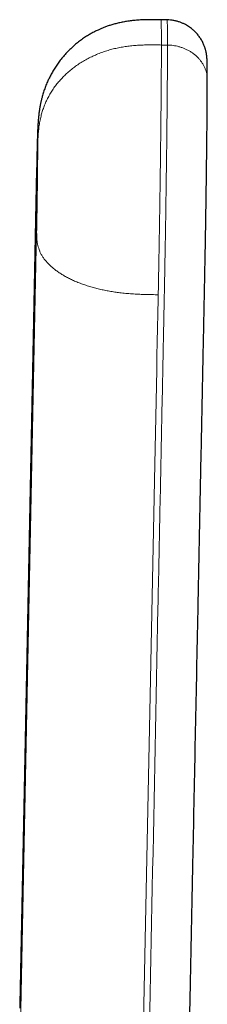
# Model space of a CAD drawing. Units: millimetres. Extents: x 8 to 961, y 12 to 932.
# Drawn here: x 493 to 502, y 722 to 771 of the extents above; entities that cross this region are included whole.
import ezdxf

# ---------------------------------------------------------------- set-up
doc = ezdxf.new("R2010")
doc.units = ezdxf.units.MM

msp = doc.modelspace()

# ---------------------------------------------------------------- linework, layer by layer
at = {"color": 7, "linetype": 'Continuous', "lineweight": 30}
msp.add_line((500.357, 770.718), (500.057, 770.722), dxfattribs=at)
at = {"color": 8, "linetype": 'Continuous', "lineweight": 0}
for p, q in [((500.379, 769.473), (500.079, 769.478)), ((493.085, 721.969), (493.923, 763.333)), ((493.923, 760.291), (493.085, 718.926))]:
    msp.add_line(p, q, dxfattribs=at)
at = {"color": 7, "linetype": 'Continuous', "lineweight": 30, "flags": 128}
msp.add_lwpolyline([(493.924, 763.52), (493.53, 744.031), (493.087, 722.154)], dxfattribs=at)
at = {"color": 8, "linetype": 'Continuous', "lineweight": 0, "flags": 128}
msp.add_lwpolyline([(499.05, 714.086), (499.538, 738.189), (499.753, 748.794), (499.847, 753.461), (499.861, 754.145), (499.875, 754.829), (499.889, 755.517), (499.894, 755.752), (499.898, 755.988), (499.903, 756.228), (499.908, 756.47), (499.913, 756.714), (499.918, 756.942), (499.922, 757.158)], dxfattribs=at)
at = {"color": 7, "linetype": 'Continuous', "lineweight": 30}
for points, knots in [([(500.058, 770.722), (499.957, 770.724), (499.758, 770.727), (499.467, 770.727), (499.187, 770.721), (498.919, 770.707), (498.665, 770.684), (498.424, 770.653), (498.197, 770.615), (497.982, 770.57), (497.779, 770.519), (497.588, 770.464), (497.41, 770.404), (497.245, 770.343), (497.093, 770.28), (496.939, 770.211), (496.779, 770.133), (496.607, 770.04), (496.426, 769.934), (496.236, 769.81), (496.039, 769.668), (495.843, 769.513), (495.649, 769.342), (495.46, 769.157), (495.285, 768.968), (495.124, 768.776), (494.98, 768.586), (494.847, 768.391), (494.726, 768.196), (494.616, 767.999), (494.517, 767.803), (494.424, 767.597), (494.339, 767.382), (494.262, 767.158), (494.21, 766.982), (494.176, 766.856), (494.157, 766.781), (494.141, 766.712), (494.127, 766.646), (494.114, 766.585), (494.103, 766.53), (494.096, 766.494), (494.092, 766.47), (494.088, 766.451), (494.083, 766.425), (494.077, 766.39), (494.07, 766.347), (494.063, 766.3), (494.056, 766.253), (494.049, 766.208), (494.041, 766.147), (494.032, 766.076), (494.022, 765.993), (494.014, 765.913), (494.006, 765.831), (493.999, 765.75), (493.994, 765.676), (493.99, 765.613), (493.986, 765.556), (493.983, 765.51), (493.981, 765.471), (493.979, 765.435), (493.977, 765.398), (493.976, 765.363), (493.974, 765.333), (493.973, 765.304), (493.972, 765.274), (493.97, 765.242), (493.969, 765.21), (493.968, 765.177), (493.966, 765.143), (493.965, 765.112), (493.964, 765.085), (493.963, 765.061), (493.963, 765.039), (493.962, 765.015), (493.961, 764.988), (493.96, 764.956), (493.959, 764.925), (493.958, 764.897), (493.957, 764.87), (493.956, 764.843), (493.955, 764.81), (493.954, 764.773), (493.953, 764.732), (493.952, 764.696), (493.951, 764.663), (493.95, 764.623), (493.948, 764.568), (493.947, 764.497), (493.944, 764.416), (493.942, 764.33), (493.94, 764.242), (493.938, 764.171), (493.937, 764.116), (493.936, 764.073), (493.935, 764.025), (493.934, 763.968), (493.932, 763.901), (493.931, 763.822), (493.929, 763.733), (493.927, 763.631), (493.925, 763.558), (493.924, 763.52)], [0, 0, 0, 0, 0.024936, 0.048904, 0.071924, 0.094005, 0.11515, 0.135006, 0.153954, 0.171989, 0.189103, 0.205571, 0.221062, 0.235563, 0.249062, 0.261547, 0.27711, 0.293133, 0.30965, 0.329016, 0.349011, 0.369624, 0.39084, 0.412639, 0.434998, 0.45459, 0.474373, 0.493773, 0.512744, 0.531282, 0.549384, 0.567051, 0.587118, 0.606604, 0.625519, 0.632465, 0.638972, 0.644792, 0.649928, 0.655717, 0.660303, 0.663691, 0.664939, 0.666277, 0.668715, 0.671652, 0.675397, 0.679681, 0.683807, 0.687742, 0.691487, 0.699574, 0.706656, 0.713821, 0.721844, 0.730728, 0.737843, 0.745172, 0.752157, 0.758528, 0.762505, 0.7676, 0.773399, 0.778231, 0.781972, 0.78619, 0.790709, 0.795578, 0.799981, 0.805119, 0.810501, 0.815092, 0.818956, 0.822419, 0.825528, 0.828722, 0.832797, 0.837655, 0.842192, 0.846092, 0.849488, 0.853155, 0.857223, 0.862903, 0.86847, 0.873225, 0.877174, 0.88091, 0.888735, 0.897475, 0.907061, 0.917396, 0.927266, 0.9363, 0.940734, 0.944974, 0.949878, 0.955812, 0.962773, 0.970606, 0.979424, 0.989223, 1, 1, 1, 1]), ([(502.344, 767.752), (502.344, 767.771), (502.344, 767.827), (502.344, 767.913), (502.344, 768.007), (502.344, 768.09), (502.343, 768.162), (502.343, 768.224), (502.342, 768.279), (502.342, 768.326), (502.342, 768.367), (502.341, 768.402), (502.341, 768.432), (502.34, 768.46), (502.34, 768.486), (502.34, 768.512), (502.339, 768.54), (502.338, 768.57), (502.338, 768.602), (502.337, 768.636), (502.336, 768.671), (502.335, 768.7), (502.334, 768.725), (502.333, 768.744), (502.332, 768.764), (502.33, 768.789), (502.328, 768.82), (502.326, 768.852), (502.324, 768.88), (502.321, 768.903), (502.319, 768.923), (502.317, 768.943), (502.314, 768.966), (502.31, 768.992), (502.306, 769.021), (502.301, 769.052), (502.295, 769.086), (502.287, 769.127), (502.277, 769.169), (502.266, 769.215), (502.251, 769.268), (502.233, 769.331), (502.209, 769.4), (502.179, 769.478), (502.142, 769.561), (502.1, 769.648), (502.052, 769.734), (502, 769.816), (501.946, 769.895), (501.888, 769.971), (501.827, 770.043), (501.765, 770.11), (501.7, 770.174), (501.631, 770.236), (501.555, 770.298), (501.469, 770.362), (501.37, 770.427), (501.258, 770.49), (501.134, 770.55), (500.998, 770.605), (500.851, 770.651), (500.694, 770.687), (500.528, 770.711), (500.415, 770.716), (500.357, 770.718)], [0, 0, 0, 0, 0.017054, 0.051341, 0.083381, 0.113175, 0.140247, 0.165148, 0.187876, 0.208428, 0.227156, 0.243614, 0.258027, 0.271973, 0.285757, 0.299378, 0.312837, 0.331409, 0.350156, 0.370264, 0.391795, 0.414017, 0.425998, 0.437801, 0.44958, 0.462478, 0.477493, 0.492455, 0.504928, 0.513826, 0.520784, 0.526165, 0.532067, 0.538878, 0.545272, 0.552336, 0.560026, 0.568207, 0.576507, 0.583702, 0.59311, 0.60358, 0.615452, 0.628765, 0.643555, 0.659339, 0.67502, 0.690542, 0.705883, 0.721024, 0.735947, 0.750636, 0.765075, 0.779311, 0.794705, 0.811805, 0.830564, 0.850915, 0.872772, 0.896026, 0.920543, 0.946166, 0.972717, 1, 1, 1, 1]), ([(502.316, 764.105), (502.317, 764.178), (502.319, 764.346), (502.322, 764.602), (502.325, 764.875), (502.328, 765.14), (502.33, 765.401), (502.333, 765.659), (502.335, 765.913), (502.337, 766.163), (502.339, 766.405), (502.34, 766.636), (502.341, 766.857), (502.343, 767.065), (502.343, 767.262), (502.344, 767.448), (502.344, 767.612), (502.344, 767.708), (502.344, 767.751)], [0, 0, 0, 0, 0.04829, 0.111194, 0.173348, 0.235331, 0.297733, 0.361149, 0.426073, 0.492158, 0.558615, 0.624661, 0.690017, 0.75497, 0.819603, 0.883983, 0.948178, 1, 1, 1, 1]), ([(502.263, 760.385), (502.263, 760.409), (502.265, 760.531), (502.269, 760.751), (502.274, 761.044), (502.279, 761.359), (502.284, 761.694), (502.289, 762.05), (502.294, 762.404), (502.299, 762.757), (502.304, 763.107), (502.308, 763.447), (502.312, 763.776), (502.315, 763.993), (502.316, 764.1), (502.316, 764.104)], [0, 0, 0, 0, 0.020185, 0.098311, 0.176434, 0.254554, 0.348698, 0.44284, 0.536986, 0.631135, 0.725292, 0.819456, 0.908245, 0.997034, 1, 1, 1, 1]), ([(502.259, 760.168), (502.26, 760.183), (502.261, 760.254), (502.262, 760.326), (502.263, 760.384)], [0, 0, 0, 0, 0.207824, 1, 1, 1, 1]), ([(501.349, 715.053), (501.357, 715.438), (501.373, 716.212), (501.396, 717.379), (501.42, 718.557), (501.444, 719.745), (501.468, 720.937), (501.493, 722.129), (501.531, 724.012), (501.583, 726.588), (501.706, 732.662), (501.829, 738.752), (501.953, 744.858), (502.02, 748.177), (502.087, 751.496), (502.137, 753.93), (502.168, 755.48), (502.181, 756.144), (502.195, 756.806), (502.208, 757.469), (502.219, 757.997), (502.227, 758.406), (502.233, 758.692), (502.238, 758.984), (502.244, 759.283), (502.249, 759.588), (502.255, 759.883), (502.258, 760.078), (502.259, 760.168)], [0, 0, 0, 0, 0.0256, 0.051422, 0.077641, 0.104148, 0.130727, 0.15722, 0.183648, 0.25636, 0.329111, 0.588906, 0.662711, 0.736519, 0.810314, 0.884159, 0.89894, 0.913704, 0.928441, 0.94314, 0.957815, 0.963934, 0.970061, 0.976196, 0.982343, 0.988503, 0.994679, 1, 1, 1, 1])]:
    msp.add_open_spline(points, degree=3, knots=knots, dxfattribs=at)
at = {"color": 8, "linetype": 'Continuous', "lineweight": 0}
for points, knots in [([(500.079, 769.478), (500.079, 769.544), (500.079, 769.677), (500.079, 769.855), (500.078, 770.018), (500.077, 770.164), (500.075, 770.293), (500.074, 770.404), (500.072, 770.498), (500.07, 770.576), (500.067, 770.638), (500.065, 770.684), (500.061, 770.712), (500.059, 770.724), (500.058, 770.721), (500.057, 770.721)], [0, 0, 0, 0, 0.0840322, 0.1676161, 0.2508084, 0.3336628, 0.4162294, 0.4970875, 0.5777563, 0.6582765, 0.7386872, 0.8204863, 0.9022504, 0.9840184, 1, 1, 1, 1]), ([(500.379, 769.473), (500.379, 769.583), (500.379, 769.802), (500.378, 770.073), (500.375, 770.3), (500.372, 770.478), (500.369, 770.609), (500.364, 770.688), (500.36, 770.722), (500.358, 770.715), (500.357, 770.714)], [0, 0, 0, 0, 0.141106, 0.281052, 0.420093, 0.558459, 0.696361, 0.833994, 0.971546, 1, 1, 1, 1]), ([(500.079, 769.478), (499.987, 769.48), (499.804, 769.482), (499.528, 769.484), (499.251, 769.48), (498.974, 769.469), (498.696, 769.449), (498.424, 769.42), (498.157, 769.38), (497.897, 769.33), (497.638, 769.269), (497.382, 769.196), (497.129, 769.111), (496.881, 769.013), (496.637, 768.904), (496.4, 768.782), (496.17, 768.65), (495.95, 768.507), (495.739, 768.354), (495.54, 768.193), (495.351, 768.023), (495.171, 767.844), (495.003, 767.655), (494.846, 767.459), (494.703, 767.257), (494.573, 767.049), (494.458, 766.838), (494.358, 766.624), (494.271, 766.409), (494.197, 766.191), (494.132, 765.958), (494.078, 765.71), (494.036, 765.447), (494.008, 765.184), (493.99, 764.922), (493.981, 764.659), (493.977, 764.485), (493.975, 764.398)], [0, 0, 0, 0, 0.028277, 0.056597, 0.084989, 0.113475, 0.142074, 0.170805, 0.198031, 0.225403, 0.252931, 0.280622, 0.308477, 0.336492, 0.364657, 0.392957, 0.42137, 0.44987, 0.477918, 0.50599, 0.534056, 0.562083, 0.590551, 0.61892, 0.647166, 0.675271, 0.703221, 0.730514, 0.757648, 0.784627, 0.81146, 0.843225, 0.874819, 0.906266, 0.937591, 0.968823, 1, 1, 1, 1]), ([(499.35, 714.082), (499.536, 723.291), (499.738, 733.268), (499.956, 744.012), (500.003, 746.314), (500.049, 748.616), (500.096, 750.919), (500.142, 753.222), (500.176, 754.868), (500.196, 755.857), (500.203, 756.191), (500.209, 756.526), (500.216, 756.851), (500.222, 757.161), (500.228, 757.457), (500.234, 757.758), (500.24, 758.078), (500.246, 758.413), (500.253, 758.755), (500.261, 759.195), (500.27, 759.745), (500.281, 760.407), (500.292, 761.077), (500.302, 761.752), (500.312, 762.428), (500.322, 763.097), (500.33, 763.756), (500.339, 764.399), (500.346, 765.025), (500.353, 765.63), (500.359, 766.213), (500.364, 766.772), (500.369, 767.303), (500.372, 767.806), (500.375, 768.277), (500.378, 768.715), (500.379, 769.119), (500.379, 769.355), (500.379, 769.473)], [0, 0, 0, 0, 0.500021, 0.541689, 0.583358, 0.625026, 0.666695, 0.708363, 0.750096, 0.756044, 0.762081, 0.768231, 0.774241, 0.779745, 0.785045, 0.790147, 0.795636, 0.801555, 0.80713, 0.812694, 0.823207, 0.833704, 0.844203, 0.854717, 0.865265, 0.875803, 0.886253, 0.896634, 0.906961, 0.917253, 0.927522, 0.937783, 0.948051, 0.958338, 0.968661, 0.979033, 0.989473, 1, 1, 1, 1]), ([(499.922, 757.158), (499.923, 757.216), (499.926, 757.333), (499.929, 757.512), (499.933, 757.695), (499.937, 757.889), (499.94, 758.096), (499.944, 758.308), (499.948, 758.52), (499.952, 758.729), (499.957, 758.993), (499.963, 759.315), (499.969, 759.696), (499.976, 760.081), (499.982, 760.471), (499.989, 760.866), (499.995, 761.265), (500.001, 761.666), (500.007, 762.067), (500.013, 762.466), (500.018, 762.861), (500.024, 763.25), (500.029, 763.634), (500.034, 764.015), (500.038, 764.393), (500.043, 764.766), (500.047, 765.133), (500.051, 765.493), (500.055, 765.843), (500.058, 766.183), (500.062, 766.513), (500.065, 766.833), (500.067, 767.147), (500.07, 767.452), (500.072, 767.749), (500.074, 768.035), (500.075, 768.31), (500.077, 768.571), (500.078, 768.819), (500.079, 769.052), (500.079, 769.274), (500.079, 769.41), (500.079, 769.478)], [0, 0, 0, 0, 0.014313, 0.028587, 0.043135, 0.058271, 0.074315, 0.091267, 0.107134, 0.122781, 0.138408, 0.16627, 0.194092, 0.221887, 0.249671, 0.277964, 0.306274, 0.334618, 0.363012, 0.39147, 0.419408, 0.447198, 0.474857, 0.502403, 0.53035, 0.558213, 0.586007, 0.613746, 0.641445, 0.668623, 0.695788, 0.722952, 0.750128, 0.777823, 0.805557, 0.833343, 0.861196, 0.889132, 0.916665, 0.944309, 0.972081, 1, 1, 1, 1]), ([(502.343, 767.751), (502.343, 767.784), (502.342, 767.862), (502.328, 767.984), (502.301, 768.119), (502.26, 768.254), (502.205, 768.389), (502.138, 768.518), (502.059, 768.642), (501.97, 768.758), (501.87, 768.869), (501.76, 768.972), (501.64, 769.068), (501.512, 769.154), (501.377, 769.23), (501.237, 769.296), (501.093, 769.352), (500.949, 769.397), (500.804, 769.431), (500.661, 769.455), (500.519, 769.471), (500.425, 769.474), (500.379, 769.475)], [0, 0, 0, 0, 0.0371266, 0.086816, 0.1377927, 0.1899415, 0.2431267, 0.2971931, 0.3488238, 0.4009276, 0.4533385, 0.5058846, 0.5583915, 0.6106854, 0.6625967, 0.7139634, 0.7646337, 0.8144684, 0.8624797, 0.9094615, 0.9553258, 1, 1, 1, 1]), ([(493.923, 763.333), (493.924, 763.396), (493.927, 763.521), (493.931, 763.696), (493.934, 763.863), (493.938, 764.018), (493.942, 764.161), (493.945, 764.289), (493.949, 764.402), (493.952, 764.501), (493.955, 764.587), (493.957, 764.659), (493.96, 764.72), (493.963, 764.766), (493.965, 764.797), (493.967, 764.813), (493.969, 764.812), (493.971, 764.795), (493.972, 764.763), (493.973, 764.717), (493.974, 764.657), (493.975, 764.584), (493.975, 764.499), (493.975, 764.431), (493.975, 764.398)], [0, 0, 0, 0, 0.046667, 0.093333, 0.14, 0.186663, 0.233329, 0.279998, 0.323998, 0.367997, 0.411997, 0.455997, 0.499999, 0.546667, 0.593332, 0.639997, 0.686662, 0.733327, 0.779996, 0.823996, 0.867996, 0.911997, 0.955997, 1, 1, 1, 1]), ([(493.975, 764.398), (493.975, 764.359), (493.975, 764.282), (493.975, 764.149), (493.974, 764.005), (493.973, 763.849), (493.972, 763.682), (493.97, 763.509), (493.969, 763.33), (493.967, 763.147), (493.965, 762.958), (493.963, 762.764), (493.96, 762.561), (493.957, 762.35), (493.954, 762.133), (493.951, 761.913), (493.948, 761.693), (493.944, 761.474), (493.941, 761.26), (493.937, 761.054), (493.934, 760.855), (493.93, 760.661), (493.927, 760.472), (493.924, 760.351), (493.923, 760.291)], [0, 0, 0, 0, 0.0466682, 0.0933343, 0.1400005, 0.1866663, 0.2333326, 0.280001, 0.3240007, 0.3680002, 0.4119998, 0.4559994, 0.5000014, 0.5466694, 0.5933349, 0.64, 0.6866644, 0.7333301, 0.7799997, 0.8239984, 0.8679967, 0.9119978, 0.9559982, 1, 1, 1, 1]), ([(493.925, 763.52), (493.924, 763.509), (493.922, 763.447), (493.923, 763.385), (493.923, 763.333)], [0, 0, 0, 0, 0.173963, 1, 1, 1, 1]), ([(493.923, 760.291), (493.923, 760.244), (493.923, 760.151), (493.926, 760.011), (493.935, 759.871), (493.953, 759.73), (493.981, 759.589), (494.02, 759.451), (494.07, 759.315), (494.133, 759.183), (494.208, 759.051), (494.298, 758.92), (494.401, 758.792), (494.518, 758.665), (494.649, 758.541), (494.794, 758.42), (494.952, 758.302), (495.122, 758.189), (495.302, 758.081), (495.493, 757.979), (495.693, 757.882), (495.904, 757.789), (496.126, 757.703), (496.356, 757.622), (496.593, 757.548), (496.837, 757.48), (497.084, 757.421), (497.333, 757.368), (497.584, 757.322), (497.838, 757.283), (498.109, 757.249), (498.398, 757.219), (498.704, 757.196), (499.009, 757.18), (499.314, 757.169), (499.618, 757.163), (499.821, 757.16), (499.922, 757.158)], [0, 0, 0, 0, 0.028278, 0.056599, 0.084992, 0.113479, 0.142079, 0.170811, 0.198038, 0.225411, 0.25294, 0.280631, 0.308487, 0.336502, 0.364668, 0.392969, 0.421382, 0.449882, 0.47793, 0.506002, 0.534068, 0.562095, 0.590562, 0.618931, 0.647177, 0.675281, 0.70323, 0.730522, 0.757655, 0.784634, 0.811465, 0.84323, 0.874823, 0.906269, 0.937593, 0.968824, 1, 1, 1, 1])]:
    msp.add_open_spline(points, degree=3, knots=knots, dxfattribs=at)

doc.saveas('drawing.dxf')
